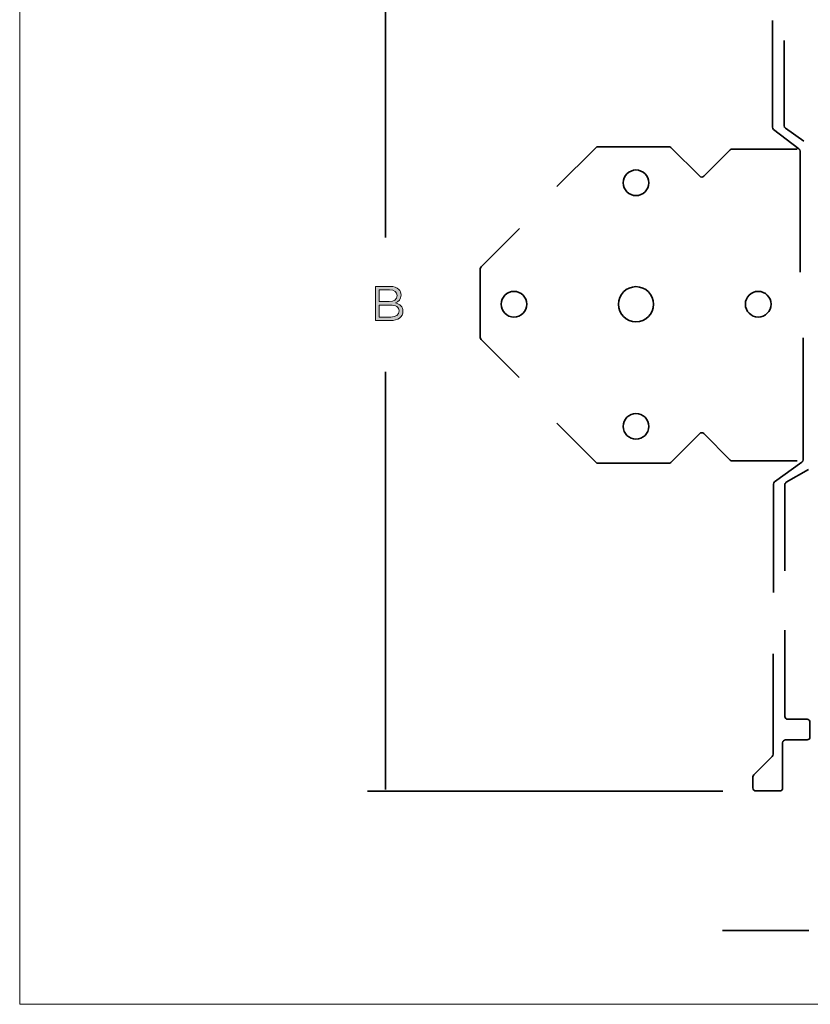
# Model space of a CAD drawing. Units: inches. Extents: x 0.5 to 32.9, y 0.5 to 11.2.
# Drawn here: x 17.3 to 20, y 0.5 to 3.8 of the extents above; entities that cross this region are included whole.
import ezdxf

# ---------------------------------------------------------------- set-up
doc = ezdxf.new("R2010")
doc.units = ezdxf.units.IN
doc.header["$MEASUREMENT"] = 0
doc.layers.add('Layer 1', color=7, linetype='Continuous', lineweight=0)

msp = doc.modelspace()

# ---------------------------------------------------------------- hatches: boundary and pattern name
at = {"layer": 'Layer 1', "true_color": 0x000000, "transparency": 33554687}
h = msp.add_hatch(color=18, dxfattribs=at)
h.dxf.hatch_style = 2
edge = h.paths.add_edge_path()
edge.add_spline(control_points=[(18.5288, 2.8655), (18.5288, 2.8655), (18.492, 2.8655), (18.492, 2.8655), (18.492, 2.8655), (18.492, 2.8244), (18.492, 2.8244), (18.492, 2.8244), (18.5312, 2.8244), (18.5312, 2.8244), (18.5488, 2.8244), (18.5598, 2.8322), (18.5598, 2.8452), (18.5598, 2.8452), (18.5598, 2.8455), (18.5598, 2.8455), (18.5598, 2.8582), (18.5492, 2.8655), (18.5288, 2.8655)], knot_values=[0, 0, 0, 0, 1, 1, 1, 2, 2, 2, 3, 3, 3, 4, 4, 4, 5, 5, 5, 6, 6, 6, 6], degree=3, periodic=0)
edge = h.paths.add_edge_path()
edge.add_spline(control_points=[(18.5533, 2.8983), (18.5533, 2.9098), (18.5442, 2.9173), (18.5275, 2.9173), (18.5275, 2.9173), (18.492, 2.9173), (18.492, 2.9173), (18.492, 2.9173), (18.492, 2.8772), (18.492, 2.8772), (18.492, 2.8772), (18.5265, 2.8772), (18.5265, 2.8772), (18.5423, 2.8772), (18.5533, 2.8843), (18.5533, 2.898), (18.5533, 2.898), (18.5533, 2.8983), (18.5533, 2.8983)], knot_values=[0, 0, 0, 0, 1, 1, 1, 2, 2, 2, 3, 3, 3, 4, 4, 4, 5, 5, 5, 6, 6, 6, 6], degree=3, periodic=0)
edge = h.paths.add_edge_path()
edge.add_spline(control_points=[(18.479, 2.9292), (18.479, 2.9292), (18.5287, 2.9292), (18.5287, 2.9292), (18.542, 2.9292), (18.5525, 2.9253), (18.5591, 2.9188), (18.564, 2.9138), (18.5667, 2.9077), (18.5667, 2.9002), (18.5667, 2.9002), (18.5667, 2.8998), (18.5667, 2.8998), (18.5667, 2.8847), (18.5573, 2.8768), (18.5482, 2.8729), (18.562, 2.8687), (18.5731, 2.8607), (18.5731, 2.8447), (18.5731, 2.8447), (18.5731, 2.8444), (18.5731, 2.8444), (18.5731, 2.8244), (18.5563, 2.8126), (18.5308, 2.8126), (18.5308, 2.8126), (18.479, 2.8126), (18.479, 2.8126), (18.479, 2.8126), (18.479, 2.9292), (18.479, 2.9292)], knot_values=[0, 0, 0, 0, 1, 1, 1, 2, 2, 2, 3, 3, 3, 4, 4, 4, 5, 5, 5, 6, 6, 6, 7, 7, 7, 8, 8, 8, 9, 9, 9, 10, 10, 10, 10], degree=3, periodic=0)

# ---------------------------------------------------------------- linework, layer by layer
at = {"layer": 'Layer 1', "color": 18, "lineweight": 35, "true_color": 0x000000}
for p, q in [((18.5131, 4.5257), (18.5131, 3.097)), ((18.5131, 2.6367), (18.5131, 1.208)), ((19.6693, 1.2023), (18.452, 1.2023)), ((19.9637, 0.7249), (19.6681, 0.7249))]:
    msp.add_line(p, q, dxfattribs=at)
for centre, radius in [((19.3714, 3.2839), 0.0439), ((18.9534, 2.8684), 0.0439), ((19.3713, 2.8684), 0.0601), ((19.79, 2.8684), 0.0439), ((19.3714, 2.4504), 0.0439)]:
    msp.add_circle(centre, radius, dxfattribs=at)
at = {"layer": 'Layer 1', "color": 18, "lineweight": 18, "true_color": 0x000000}
for points in [[(17.2603, 11.2194), (17.2603, 11.2194), (17.2603, 0.4722), (17.2603, 0.4722)], [(17.2603, 0.4722), (17.2603, 0.4722), (32.8506, 0.4722), (32.8506, 0.4722)]]:
    msp.add_open_spline(points, degree=3, dxfattribs=at)
at = {"layer": 'Layer 1', "color": 18, "lineweight": 35, "true_color": 0x000000}
for points, knots in [([(19.8388, 3.8392), (19.8388, 3.8392), (19.8388, 3.4745), (19.8388, 3.4745), (19.8388, 3.4714), (19.8403, 3.4684), (19.8427, 3.4665), (19.8427, 3.4665), (19.9295, 3.4004), (19.9295, 3.4004), (19.932, 3.3985), (19.9335, 3.3956), (19.9335, 3.3925), (19.9335, 3.3925), (19.9335, 2.9782), (19.9335, 2.9782)], [0, 0, 0, 0, 1, 1, 1, 2, 2, 2, 3, 3, 3, 4, 4, 4, 5, 5, 5, 5]), ([(19.8787, 3.771), (19.8787, 3.771), (19.8787, 3.479), (19.8787, 3.479), (19.8787, 3.4757), (19.8803, 3.4727), (19.883, 3.4708), (19.883, 3.4708), (19.9465, 3.4269), (19.9465, 3.4269)], [0, 0, 0, 0, 1, 1, 1, 2, 2, 2, 3, 3, 3, 3]), ([(19.9234, 3.3996), (19.9234, 3.3996), (19.7012, 3.3996), (19.7012, 3.3996), (19.6985, 3.3996), (19.696, 3.3985), (19.6941, 3.3966), (19.6941, 3.3966), (19.6037, 3.3062), (19.6037, 3.3062), (19.5998, 3.3023), (19.5934, 3.3023), (19.5895, 3.3062), (19.5895, 3.3062), (19.491, 3.4047), (19.491, 3.4047), (19.4891, 3.4066), (19.4866, 3.4076), (19.4839, 3.4076), (19.4839, 3.4076), (19.2416, 3.4076), (19.2416, 3.4076), (19.239, 3.4076), (19.2364, 3.4066), (19.2346, 3.4047), (19.2346, 3.4047), (19.1007, 3.2708), (19.1007, 3.2708)], [0, 0, 0, 0, 1, 1, 1, 2, 2, 2, 3, 3, 3, 4, 4, 4, 5, 5, 5, 6, 6, 6, 7, 7, 7, 8, 8, 8, 9, 9, 9, 9]), ([(18.9719, 3.1271), (18.9719, 3.1271), (18.8409, 2.9961), (18.8409, 2.9961), (18.839, 2.9942), (18.838, 2.9916), (18.838, 2.989), (18.838, 2.989), (18.838, 2.7548), (18.838, 2.7548), (18.838, 2.7521), (18.839, 2.7496), (18.8409, 2.7477), (18.8409, 2.7477), (18.9708, 2.6179), (18.9708, 2.6179)], [0, 0, 0, 0, 1, 1, 1, 2, 2, 2, 3, 3, 3, 4, 4, 4, 5, 5, 5, 5]), ([(19.9438, 2.7529), (19.9438, 2.7529), (19.9438, 2.3357), (19.9438, 2.3357), (19.9438, 2.3324), (19.9423, 2.3294), (19.9397, 2.3275), (19.9397, 2.3275), (19.8463, 2.2605), (19.8463, 2.2605), (19.8437, 2.2586), (19.8422, 2.2556), (19.8422, 2.2524), (19.8422, 2.2524), (19.8422, 1.8821), (19.8422, 1.8821)], [0, 0, 0, 0, 1, 1, 1, 2, 2, 2, 3, 3, 3, 4, 4, 4, 5, 5, 5, 5]), ([(19.9234, 2.3321), (19.9234, 2.3321), (19.7012, 2.3321), (19.7012, 2.3321), (19.6985, 2.3321), (19.696, 2.3331), (19.6941, 2.335), (19.6941, 2.335), (19.6037, 2.4255), (19.6037, 2.4255), (19.5998, 2.4294), (19.5934, 2.4294), (19.5895, 2.4255), (19.5895, 2.4255), (19.491, 2.3269), (19.491, 2.3269), (19.4891, 2.3251), (19.4866, 2.324), (19.4839, 2.324), (19.4839, 2.324), (19.2416, 2.324), (19.2416, 2.324), (19.239, 2.324), (19.2364, 2.3251), (19.2346, 2.3269), (19.2346, 2.3269), (19.1007, 2.4608), (19.1007, 2.4608)], [0, 0, 0, 0, 1, 1, 1, 2, 2, 2, 3, 3, 3, 4, 4, 4, 5, 5, 5, 6, 6, 6, 7, 7, 7, 8, 8, 8, 9, 9, 9, 9]), ([(19.8813, 1.9562), (19.8813, 1.9562), (19.8813, 2.2503), (19.8813, 2.2503), (19.8813, 2.2539), (19.8832, 2.2571), (19.8863, 2.2589), (19.8863, 2.2589), (19.9621, 2.303), (19.9621, 2.303)], [0, 0, 0, 0, 1, 1, 1, 2, 2, 2, 3, 3, 3, 3]), ([(19.8813, 1.7527), (19.8813, 1.7527), (19.8813, 1.4577), (19.8813, 1.4577), (19.8813, 1.4522), (19.8858, 1.4477), (19.8913, 1.4477), (19.8913, 1.4477), (19.9573, 1.4477), (19.9573, 1.4477), (19.9628, 1.4477), (19.9673, 1.4432), (19.9673, 1.4377), (19.9673, 1.4377), (19.9673, 1.3873), (19.9673, 1.3873), (19.9673, 1.3818), (19.9628, 1.3773), (19.9573, 1.3773), (19.9573, 1.3773), (19.8835, 1.3773), (19.8835, 1.3773), (19.8779, 1.3773), (19.8735, 1.3728), (19.8735, 1.3673), (19.8735, 1.3673), (19.8735, 1.2126), (19.8735, 1.2126), (19.8735, 1.2071), (19.869, 1.2026), (19.8635, 1.2026), (19.8635, 1.2026), (19.7818, 1.2026), (19.7818, 1.2026), (19.7762, 1.2026), (19.7718, 1.2071), (19.7718, 1.2126), (19.7718, 1.2126), (19.7718, 1.2506), (19.7718, 1.2506), (19.7718, 1.2533), (19.7728, 1.2558), (19.7747, 1.2577), (19.7747, 1.2577), (19.8379, 1.3209), (19.8379, 1.3209), (19.8398, 1.3228), (19.8409, 1.3253), (19.8409, 1.328), (19.8409, 1.328), (19.8409, 1.6719), (19.8409, 1.6719)], [0, 0, 0, 0, 1, 1, 1, 2, 2, 2, 3, 3, 3, 4, 4, 4, 5, 5, 5, 6, 6, 6, 7, 7, 7, 8, 8, 8, 9, 9, 9, 10, 10, 10, 11, 11, 11, 12, 12, 12, 13, 13, 13, 14, 14, 14, 15, 15, 15, 16, 16, 16, 17, 17, 17, 17])]:
    msp.add_open_spline(points, degree=3, knots=knots, dxfattribs=at)
at = {"layer": 'Layer 1'}
for points, knots in [([(18.479, 2.9292), (18.479, 2.9292), (18.5287, 2.9292), (18.5287, 2.9292), (18.542, 2.9292), (18.5525, 2.9253), (18.5591, 2.9188), (18.564, 2.9138), (18.5667, 2.9077), (18.5667, 2.9002), (18.5667, 2.9002), (18.5667, 2.8998), (18.5667, 2.8998), (18.5667, 2.8847), (18.5573, 2.8768), (18.5482, 2.8729), (18.562, 2.8687), (18.5731, 2.8607), (18.5731, 2.8447), (18.5731, 2.8447), (18.5731, 2.8444), (18.5731, 2.8444), (18.5731, 2.8244), (18.5563, 2.8126), (18.5308, 2.8126), (18.5308, 2.8126), (18.479, 2.8126), (18.479, 2.8126), (18.479, 2.8126), (18.479, 2.9292), (18.479, 2.9292)], [0, 0, 0, 0, 1, 1, 1, 2, 2, 2, 3, 3, 3, 4, 4, 4, 5, 5, 5, 6, 6, 6, 7, 7, 7, 8, 8, 8, 9, 9, 9, 10, 10, 10, 10]), ([(18.5533, 2.8983), (18.5533, 2.9098), (18.5442, 2.9173), (18.5275, 2.9173), (18.5275, 2.9173), (18.492, 2.9173), (18.492, 2.9173), (18.492, 2.9173), (18.492, 2.8772), (18.492, 2.8772), (18.492, 2.8772), (18.5265, 2.8772), (18.5265, 2.8772), (18.5423, 2.8772), (18.5533, 2.8843), (18.5533, 2.898), (18.5533, 2.898), (18.5533, 2.8983), (18.5533, 2.8983)], [0, 0, 0, 0, 1, 1, 1, 2, 2, 2, 3, 3, 3, 4, 4, 4, 5, 5, 5, 6, 6, 6, 6]), ([(18.5288, 2.8655), (18.5288, 2.8655), (18.492, 2.8655), (18.492, 2.8655), (18.492, 2.8655), (18.492, 2.8244), (18.492, 2.8244), (18.492, 2.8244), (18.5312, 2.8244), (18.5312, 2.8244), (18.5488, 2.8244), (18.5598, 2.8322), (18.5598, 2.8452), (18.5598, 2.8452), (18.5598, 2.8455), (18.5598, 2.8455), (18.5598, 2.8582), (18.5492, 2.8655), (18.5288, 2.8655)], [0, 0, 0, 0, 1, 1, 1, 2, 2, 2, 3, 3, 3, 4, 4, 4, 5, 5, 5, 6, 6, 6, 6])]:
    msp.add_open_spline(points, degree=3, knots=knots, dxfattribs=at)

doc.saveas('drawing.dxf')
